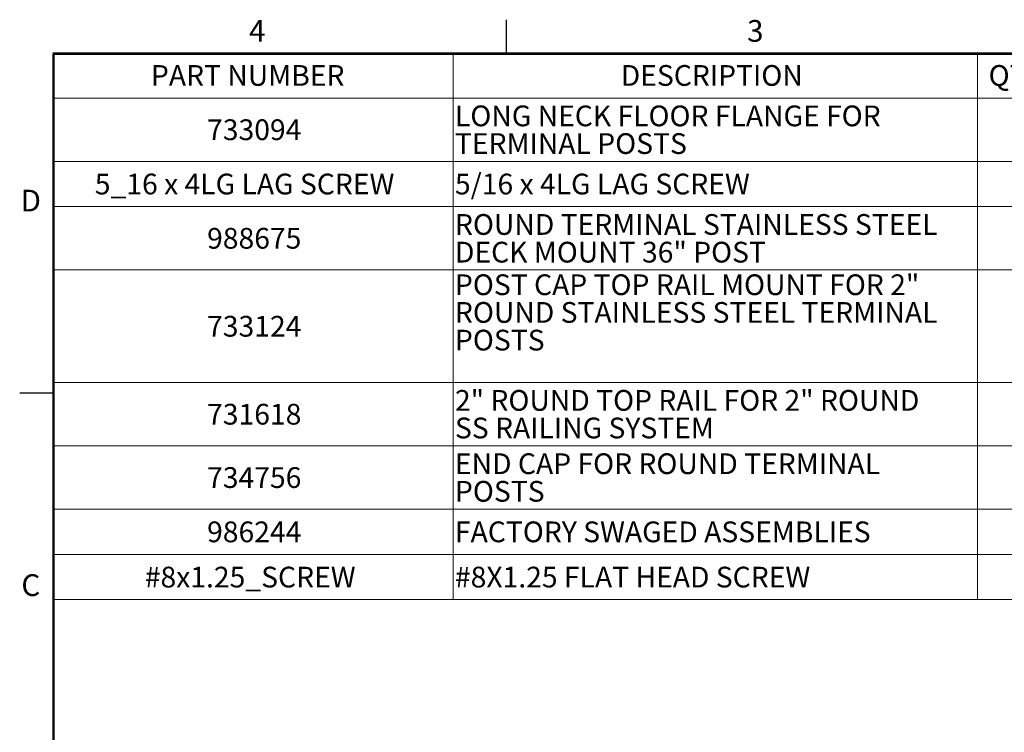
# Model space of a CAD drawing. Units: inches. Extents: x 0.1 to 21.9, y 0.1 to 16.9.
# Drawn here: x 0.1 to 11, y 9 to 16.9 of the extents above; entities that cross this region are included whole.
import ezdxf

# ---------------------------------------------------------------- set-up
doc = ezdxf.new("R2010")
doc.units = ezdxf.units.IN
doc.header["$MEASUREMENT"] = 0
doc.styles.add('SLDTEXTSTYLE0', font='TXT', dxfattribs={"width": 0.75})
doc.styles.add('SLDTEXTSTYLE4', font='TXT', dxfattribs={"width": 0.605})

# ---------------------------------------------------------------- blocks, each defined once
blk = doc.blocks.new('SW_TABLEANNOTATION_0')
at = {"color": 0, "linetype": 'Continuous', "lineweight": 0}
for p, q in [((0, 0), (0, -6.044)), ((11.167, 0), (0, 0)), ((4.418, 0), (4.418, -0.5)), ((10.206, 0), (10.206, -0.5)), ((0, -0.5), (11.167, -0.5)), ((4.418, -0.5), (4.418, -6.044)), ((10.206, -0.5), (10.206, -6.044)), ((0, -1.2), (11.167, -1.2)), ((0, -1.7), (11.167, -1.7)), ((0, -2.4), (11.167, -2.4)), ((0, -3.644), (11.167, -3.644)), ((0, -4.344), (11.167, -4.344)), ((0, -5.044), (11.167, -5.044)), ((0, -5.544), (11.167, -5.544)), ((0, -6.044), (11.167, -6.044))]:
    blk.add_line(p, q, dxfattribs=at)
at = {"color": 0, "linetype": 'Continuous', "lineweight": 0, "attachment_point": 1, "style": 'SLDTEXTSTYLE4'}
for s, insert, char_height in [('PART NUMBER', (1.08, -0.136), 0.22917), ('DESCRIPTION', (6.268, -0.136), 0.22917), ('QTY.', (10.33, -0.136), 0.2292), ('LONG NECK FLOOR FLANGE FOR', (4.437, -0.583), 0.22917), ('733094', (1.7, -0.736), 0.2292), ('TERMINAL POSTS', (4.437, -0.889), 0.22917), ('5_16 x 4LG LAG SCREW', (0.46, -1.336), 0.22917), ('5/16 x 4LG LAG SCREW', (4.437, -1.336), 0.22917), ('ROUND TERMINAL STAINLESS STEEL', (4.437, -1.783), 0.22917), ('988675', (1.7, -1.936), 0.2292), ('DECK MOUNT 36" POST', (4.437, -2.089), 0.22917), ('POST CAP TOP RAIL MOUNT FOR 2"', (4.437, -2.449), 0.22917), ('ROUND STAINLESS STEEL TERMINAL', (4.437, -2.755), 0.22917), ('733124', (1.7, -2.908), 0.2292), ('POSTS', (4.437, -3.061), 0.2292), ('2" ROUND TOP RAIL FOR 2" ROUND', (4.437, -3.727), 0.22917), ('731618', (1.7, -3.88), 0.2292), ('SS RAILING SYSTEM', (4.437, -4.032), 0.22917), ('END CAP FOR ROUND TERMINAL', (4.437, -4.427), 0.22917), ('734756', (1.7, -4.58), 0.2292), ('POSTS', (4.437, -4.732), 0.2292), ('986244', (1.7, -5.18), 0.2292), ('FACTORY SWAGED ASSEMBLIES', (4.437, -5.18), 0.22917), ('#8x1.25_SCREW', (1.012, -5.68), 0.22917), ('#8X1.25 FLAT HEAD SCREW', (4.437, -5.68), 0.22917)]:
    blk.add_mtext(s, dxfattribs=dict(at, insert=insert, char_height=char_height))

msp = doc.modelspace()

# ---------------------------------------------------------------- linework, layer by layer
at = {"color": 7, "linetype": 'Continuous', "lineweight": 25}
for p, q in [((5.5, 16.5), (5.5, 16.875)), ((0.5, 12.75), (0.125, 12.75))]:
    msp.add_line(p, q, dxfattribs=at)
at = {"color": 7, "linetype": 'Continuous', "lineweight": 50}
for p, q in [((0.5, 0.5), (0.5, 16.5)), ((0.5, 16.5), (21.5, 16.5))]:
    msp.add_line(p, q, dxfattribs=at)

# ---------------------------------------------------------------- block references
at = {"color": 7, "linetype": 'Continuous', "lineweight": 0}
msp.add_blockref('SW_TABLEANNOTATION_0', (0.4943, 16.5111), dxfattribs=at)

# ---------------------------------------------------------------- texts
at = {"color": 7, "linetype": 'Continuous', "lineweight": 0, "char_height": 0.24, "attachment_point": 2, "style": 'SLDTEXTSTYLE0'}
for s, insert in [('4', (2.7476, 16.8726)), ('3', (8.2476, 16.8726)), ('D', (0.2473, 14.9976)), ('C', (0.2475, 10.7476))]:
    msp.add_mtext(s, dxfattribs=dict(at, insert=insert))

doc.saveas('drawing.dxf')
